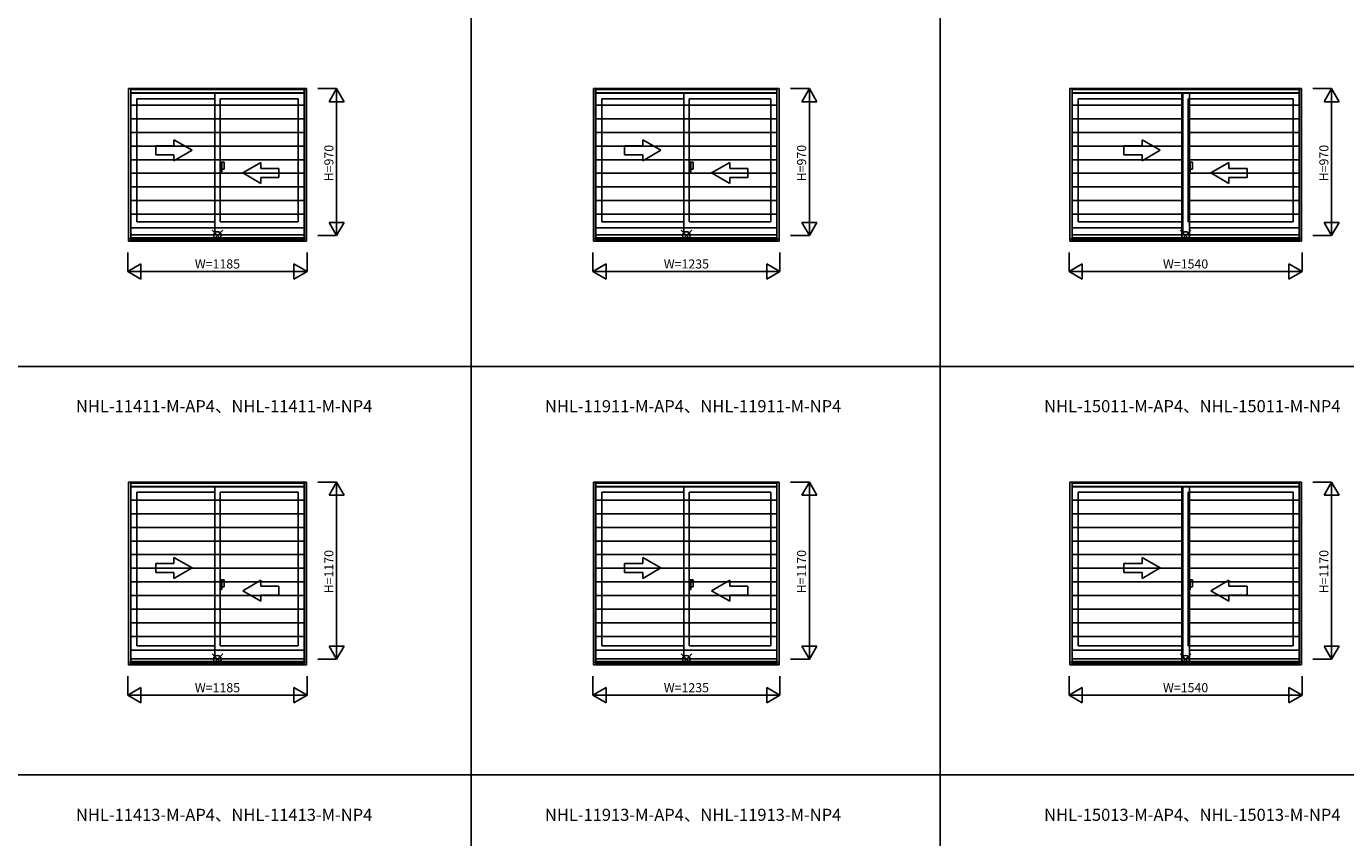
# Model space of a CAD drawing. Extents: x 0 to 27500, y 0 to 20000.
# Drawn here: x 7259 to 15980, y 5086 to 10446 of the extents above; entities that cross this region are included whole.
import ezdxf
from ezdxf.enums import TextEntityAlignment as Align

# ---------------------------------------------------------------- set-up
doc = ezdxf.new("R2010")
doc.units = 0
doc.layers.get('0').update_dxf_attribs({"linetype": 'CONTINUOUS'})
for name, color, linetype in [('YKK_A1', 4, 'CONTINUOUS'), ('YKK_A2', 3, 'CONTINUOUS'), ('YKK_F1', 7, 'CONTINUOUS'), ('YKK_IN', 1, 'CONTINUOUS'), ('YKK_N1', 2, 'CONTINUOUS')]:
    doc.layers.add(name, color=color, linetype=linetype)
doc.styles.add('EXTFONT', font='txt.shx', dxfattribs={"height": 60, "bigfont": 'EXTFONT'})
doc.styles.get("Standard").update_dxf_attribs({"font": 'txt', "bigfont": 'BIGFONT'})

msp = doc.modelspace()

# ---------------------------------------------------------------- linework, layer by layer
at = {"layer": 'YKK_A1'}
for p, q in [((7934.5, 9043.5), (7934.5, 10035)), ((7934.5, 10035), (9109.5, 10035)), ((7949.5, 9043.5), (7949.5, 10035)), ((9094.5, 9043.5), (9094.5, 10035)), ((9109.5, 9043.5), (9109.5, 10035)), ((11009.5, 9043.5), (11009.5, 10035)), ((11009.5, 10035), (12234.5, 10035)), ((11024.5, 9043.5), (11024.5, 10035)), ((12219.5, 9043.5), (12219.5, 10035)), ((12234.5, 9043.5), (12234.5, 10035)), ((14157, 10035), (15687, 10035)), ((14157, 9043.5), (14157, 10035)), ((14172, 9043.5), (14172, 10035)), ((15672, 9043.5), (15672, 10035)), ((15687, 9043.5), (15687, 10035)), ((7949.5, 10005), (9094.5, 10005)), ((8504.5, 9968), (7988.5, 9968)), ((7988.5, 9968), (7988.5, 9154)), ((8504.5, 9068.5), (8504.5, 10005)), ((8539.5, 9968), (8539.5, 9154)), ((8539.5, 9968), (9055.5, 9968)), ((9055.5, 9968), (9055.5, 9154)), ((11024.5, 10005), (12219.5, 10005)), ((11063.5, 9968), (11063.5, 9154)), ((11604.5, 9968), (11063.5, 9968)), ((11604.5, 9068.5), (11604.5, 10005)), ((11639.5, 9968), (12180.5, 9968)), ((11639.5, 9968), (11639.5, 9154)), ((12180.5, 9968), (12180.5, 9154)), ((14172, 10005), (15672, 10005)), ((14904.5, 9968), (14211, 9968)), ((14211, 9968), (14211, 9154)), ((14904.5, 9068.5), (14904.5, 10005)), ((14939.5, 9968), (15633, 9968)), ((14939.5, 9968), (14939.5, 9154)), ((15633, 9968), (15633, 9154)), ((8504.5, 9154), (7988.5, 9154)), ((8539.5, 9154), (9055.5, 9154)), ((11604.5, 9154), (11063.5, 9154)), ((11639.5, 9154), (12180.5, 9154)), ((14904.5, 9154), (14211, 9154)), ((14939.5, 9154), (15633, 9154)), ((7934.5, 9043.5), (9109.5, 9043.5)), ((7949.5, 9068.5), (9094.5, 9068.5)), ((7949.5, 9049.9), (9094.5, 9049.9)), ((11009.5, 9043.5), (12234.5, 9043.5)), ((11024.5, 9068.5), (12219.5, 9068.5)), ((11024.5, 9049.9), (12219.5, 9049.9)), ((14157, 9043.5), (15687, 9043.5)), ((14172, 9068.5), (15672, 9068.5)), ((14172, 9049.9), (15672, 9049.9)), ((7934.5, 6243.5), (7934.5, 7435)), ((7934.5, 7435), (9109.5, 7435)), ((7949.5, 6243.5), (7949.5, 7435)), ((9094.5, 6243.5), (9094.5, 7435)), ((9109.5, 6243.5), (9109.5, 7435)), ((11009.5, 6243.5), (11009.5, 7435)), ((11009.5, 7435), (12234.5, 7435)), ((11024.5, 6243.5), (11024.5, 7435)), ((12219.5, 6243.5), (12219.5, 7435)), ((12234.5, 6243.5), (12234.5, 7435)), ((14157, 7435), (15687, 7435)), ((14157, 6243.5), (14157, 7435)), ((14172, 6243.5), (14172, 7435)), ((15672, 6243.5), (15672, 7435)), ((15687, 6243.5), (15687, 7435)), ((7949.5, 7405), (9094.5, 7405)), ((7988.5, 7368), (7988.5, 6354)), ((8504.5, 7368), (7988.5, 7368)), ((8504.5, 6268.5), (8504.5, 7405)), ((8539.5, 7368), (8539.5, 6354)), ((8539.5, 7368), (9055.5, 7368)), ((9055.5, 7368), (9055.5, 6354)), ((11024.5, 7405), (12219.5, 7405)), ((11063.5, 7368), (11063.5, 6354)), ((11604.5, 7368), (11063.5, 7368)), ((11604.5, 6268.5), (11604.5, 7405)), ((11639.5, 7368), (11639.5, 6354)), ((11639.5, 7368), (12180.5, 7368)), ((12180.5, 7368), (12180.5, 6354)), ((14172, 7405), (15672, 7405)), ((14211, 7368), (14211, 6354)), ((14904.5, 7368), (14211, 7368)), ((14904.5, 6268.5), (14904.5, 7405)), ((14939.5, 7368), (15633, 7368)), ((14939.5, 7368), (14939.5, 6354)), ((15633, 7368), (15633, 6354)), ((8504.5, 6354), (7988.5, 6354)), ((8539.5, 6354), (9055.5, 6354)), ((11604.5, 6354), (11063.5, 6354)), ((11639.5, 6354), (12180.5, 6354)), ((14904.5, 6354), (14211, 6354)), ((14939.5, 6354), (15633, 6354)), ((7934.5, 6243.5), (9109.5, 6243.5)), ((7949.5, 6268.5), (9094.5, 6268.5)), ((7949.5, 6249.9), (9094.5, 6249.9)), ((11009.5, 6243.5), (12234.5, 6243.5)), ((11024.5, 6268.5), (12219.5, 6268.5)), ((11024.5, 6249.9), (12219.5, 6249.9)), ((14157, 6243.5), (15687, 6243.5)), ((14172, 6268.5), (15672, 6268.5)), ((14172, 6249.9), (15672, 6249.9))]:
    msp.add_line(p, q, dxfattribs=at)
at = {"layer": 'YKK_A1', "linetype": 'Continuous'}
for p, q in [((8354, 9627.8), (8234, 9697)), ((8234, 9657.8), (8234, 9697)), ((11334, 9657.8), (11334, 9697)), ((11454, 9627.8), (11334, 9697)), ((14754, 9627.8), (14634, 9697)), ((14634, 9657.8), (14634, 9697)), ((8114, 9657.8), (8114, 9597.8)), ((8234, 9657.8), (8114, 9657.8)), ((8114, 9597.8), (8234, 9597.8)), ((8354, 9627.8), (8234, 9558.5)), ((8234, 9558.5), (8234, 9597.8)), ((11334, 9657.8), (11214, 9657.8)), ((11214, 9657.8), (11214, 9597.8)), ((11214, 9597.8), (11334, 9597.8)), ((11454, 9627.8), (11334, 9558.5)), ((11334, 9558.5), (11334, 9597.8)), ((14514, 9657.8), (14514, 9597.8)), ((14634, 9657.8), (14514, 9657.8)), ((14514, 9597.8), (14634, 9597.8)), ((14754, 9627.8), (14634, 9558.5)), ((14634, 9558.5), (14634, 9597.8)), ((8689, 9477.8), (8809, 9547)), ((8809, 9507.8), (8809, 9547)), ((8809, 9507.8), (8929, 9507.8)), ((8929, 9507.8), (8929, 9447.8)), ((11789, 9477.8), (11909, 9547)), ((11909, 9507.8), (11909, 9547)), ((11909, 9507.8), (12029, 9507.8)), ((12029, 9507.8), (12029, 9447.8)), ((15089, 9477.8), (15209, 9547)), ((15209, 9507.8), (15209, 9547)), ((15209, 9507.8), (15329, 9507.8)), ((15329, 9507.8), (15329, 9447.8)), ((8689, 9477.8), (8809, 9408.5)), ((8929, 9447.8), (8809, 9447.8)), ((8809, 9408.5), (8809, 9447.8)), ((11789, 9477.8), (11909, 9408.5)), ((12029, 9447.8), (11909, 9447.8)), ((11909, 9408.5), (11909, 9447.8)), ((15089, 9477.8), (15209, 9408.5)), ((15329, 9447.8), (15209, 9447.8)), ((15209, 9408.5), (15209, 9447.8)), ((8114, 6897.8), (8114, 6837.8)), ((8234, 6897.8), (8114, 6897.8)), ((8354, 6867.8), (8234, 6937)), ((8234, 6897.8), (8234, 6937)), ((11214, 6897.8), (11214, 6837.8)), ((11334, 6897.8), (11214, 6897.8)), ((11454, 6867.8), (11334, 6937)), ((11334, 6897.8), (11334, 6937)), ((14514, 6897.8), (14514, 6837.8)), ((14634, 6897.8), (14514, 6897.8)), ((14754, 6867.8), (14634, 6937)), ((14634, 6897.8), (14634, 6937)), ((8114, 6837.8), (8234, 6837.8)), ((8354, 6867.8), (8234, 6798.5)), ((8234, 6798.5), (8234, 6837.8)), ((11214, 6837.8), (11334, 6837.8)), ((11454, 6867.8), (11334, 6798.5)), ((11334, 6798.5), (11334, 6837.8)), ((14514, 6837.8), (14634, 6837.8)), ((14754, 6867.8), (14634, 6798.5)), ((14634, 6798.5), (14634, 6837.8)), ((8689, 6717.8), (8809, 6787)), ((8689, 6717.8), (8809, 6648.5)), ((8809, 6747.8), (8809, 6787)), ((8809, 6747.8), (8929, 6747.8)), ((8929, 6747.8), (8929, 6687.8)), ((11789, 6717.8), (11909, 6787)), ((11789, 6717.8), (11909, 6648.5)), ((11909, 6747.8), (11909, 6787)), ((11909, 6747.8), (12029, 6747.8)), ((12029, 6747.8), (12029, 6687.8)), ((15089, 6717.8), (15209, 6787)), ((15089, 6717.8), (15209, 6648.5)), ((15209, 6747.8), (15209, 6787)), ((15209, 6747.8), (15329, 6747.8)), ((15329, 6747.8), (15329, 6687.8)), ((8929, 6687.8), (8809, 6687.8)), ((8809, 6648.5), (8809, 6687.8)), ((11909, 6648.5), (11909, 6687.8)), ((12029, 6687.8), (11909, 6687.8)), ((15329, 6687.8), (15209, 6687.8)), ((15209, 6648.5), (15209, 6687.8))]:
    msp.add_line(p, q, dxfattribs=at)
at = {"layer": 'YKK_A2'}
for p, q in [((7934, 10035), (7934, 9027)), ((7934, 10035), (9110, 10035)), ((7949, 10035), (7949, 9027)), ((7949, 10029), (9095, 10029)), ((9095, 9027), (9095, 10035)), ((9110, 9027), (9110, 10035)), ((11009, 10035), (11009, 9027)), ((11009, 10035), (12235, 10035)), ((11024, 10035), (11024, 9027)), ((11024, 10029), (12220, 10029)), ((12220, 9027), (12220, 10035)), ((12235, 9027), (12235, 10035)), ((14156.5, 10035), (15687.5, 10035)), ((14156.5, 10035), (14156.5, 9027)), ((14171.5, 10035), (14171.5, 9027)), ((14171.5, 10029), (15672.5, 10029)), ((15672.5, 9027), (15672.5, 10035)), ((15687.5, 9027), (15687.5, 10035)), ((7949, 10006.5), (9095, 10006.5)), ((11024, 10006.5), (12220, 10006.5)), ((14171.5, 10006.5), (15672.5, 10006.5)), ((14897, 10006.5), (14897, 9035)), ((14947, 10006.5), (14947, 9035)), ((7949, 9926.3), (9095, 9926.3)), ((11024, 9926.3), (12220, 9926.3)), ((14171.5, 9926.3), (14897, 9926.3)), ((14947, 9926.3), (15672.5, 9926.3)), ((7949, 9836.2), (9095, 9836.2)), ((11024, 9836.2), (12220, 9836.2)), ((14171.5, 9836.2), (14897, 9836.2)), ((14947, 9836.2), (15672.5, 9836.2)), ((7949, 9746), (9095, 9746)), ((11024, 9746), (12220, 9746)), ((14171.5, 9746), (14897, 9746)), ((14947, 9746), (15672.5, 9746)), ((7949, 9655.9), (9095, 9655.9)), ((11024, 9655.9), (12220, 9655.9)), ((14171.5, 9655.9), (14897, 9655.9)), ((14947, 9655.9), (15672.5, 9655.9)), ((7949, 9565.8), (9095, 9565.8)), ((11024, 9565.8), (12220, 9565.8)), ((14171.5, 9565.8), (14897, 9565.8)), ((14947, 9565.8), (15672.5, 9565.8)), ((7949, 9475.7), (9095, 9475.7)), ((11024, 9475.7), (12220, 9475.7)), ((14171.5, 9475.7), (14897, 9475.7)), ((14947, 9475.7), (15672.5, 9475.7)), ((7949, 9385.6), (9095, 9385.6)), ((11024, 9385.6), (12220, 9385.6)), ((14171.5, 9385.6), (14897, 9385.6)), ((14947, 9385.6), (15672.5, 9385.6)), ((7949, 9295.5), (9095, 9295.5)), ((11024, 9295.5), (12220, 9295.5)), ((14171.5, 9295.5), (14897, 9295.5)), ((14947, 9295.5), (15672.5, 9295.5)), ((7949, 9205.4), (9095, 9205.4)), ((11024, 9205.4), (12220, 9205.4)), ((14171.5, 9205.4), (14897, 9205.4)), ((14947, 9205.4), (15672.5, 9205.4)), ((7949, 9115.2), (9095, 9115.2)), ((11024, 9115.2), (12220, 9115.2)), ((14171.5, 9115.2), (14897, 9115.2)), ((14947, 9115.2), (15672.5, 9115.2)), ((7934, 9027), (9110, 9027)), ((7949, 9035), (9095, 9035)), ((11009, 9027), (12235, 9027)), ((11024, 9035), (12220, 9035)), ((14156.5, 9027), (15687.5, 9027)), ((14171.5, 9035), (15672.5, 9035)), ((7934, 7435), (7934, 6227)), ((7934, 7435), (9110, 7435)), ((7949, 7435), (7949, 6227)), ((7949, 7429), (9095, 7429)), ((9095, 6227), (9095, 7435)), ((9110, 6227), (9110, 7435)), ((11009, 7435), (11009, 6227)), ((11009, 7435), (12235, 7435)), ((11024, 7435), (11024, 6227)), ((11024, 7429), (12220, 7429)), ((12220, 6227), (12220, 7435)), ((12235, 6227), (12235, 7435)), ((14156.5, 7435), (15687.5, 7435)), ((14156.5, 7435), (14156.5, 6227)), ((14171.5, 7435), (14171.5, 6227)), ((14171.5, 7429), (15672.5, 7429)), ((15672.5, 6227), (15672.5, 7435)), ((15687.5, 6227), (15687.5, 7435)), ((7949, 7406.5), (9095, 7406.5)), ((11024, 7406.5), (12220, 7406.5)), ((14171.5, 7406.5), (15672.5, 7406.5)), ((14897, 7406.5), (14897, 6235)), ((14947, 7406.5), (14947, 6235)), ((7949, 7316.4), (9095, 7316.4)), ((11024, 7316.4), (12220, 7316.4)), ((14171.5, 7316.4), (14897, 7316.4)), ((14947, 7316.4), (15672.5, 7316.4)), ((7949, 7226.3), (9095, 7226.3)), ((11024, 7226.3), (12220, 7226.3)), ((14171.5, 7226.3), (14897, 7226.3)), ((14947, 7226.3), (15672.5, 7226.3)), ((7949, 7136.2), (9095, 7136.2)), ((11024, 7136.2), (12220, 7136.2)), ((14171.5, 7136.2), (14897, 7136.2)), ((14947, 7136.2), (15672.5, 7136.2)), ((7949, 7046), (9095, 7046)), ((11024, 7046), (12220, 7046)), ((14171.5, 7046), (14897, 7046)), ((14947, 7046), (15672.5, 7046)), ((7949, 6955.9), (9095, 6955.9)), ((11024, 6955.9), (12220, 6955.9)), ((14171.5, 6955.9), (14897, 6955.9)), ((14947, 6955.9), (15672.5, 6955.9)), ((7949, 6865.8), (9095, 6865.8)), ((11024, 6865.8), (12220, 6865.8)), ((14171.5, 6865.8), (14897, 6865.8)), ((14947, 6865.8), (15672.5, 6865.8)), ((7949, 6775.7), (9095, 6775.7)), ((11024, 6775.7), (12220, 6775.7)), ((14171.5, 6775.7), (14897, 6775.7)), ((14947, 6775.7), (15672.5, 6775.7)), ((7949, 6685.6), (9095, 6685.6)), ((11024, 6685.6), (12220, 6685.6)), ((14171.5, 6685.6), (14897, 6685.6)), ((14947, 6685.6), (15672.5, 6685.6)), ((7949, 6595.5), (9095, 6595.5)), ((11024, 6595.5), (12220, 6595.5)), ((14171.5, 6595.5), (14897, 6595.5)), ((14947, 6595.5), (15672.5, 6595.5)), ((7949, 6505.4), (9095, 6505.4)), ((11024, 6505.4), (12220, 6505.4)), ((14171.5, 6505.4), (14897, 6505.4)), ((14947, 6505.4), (15672.5, 6505.4)), ((7949, 6415.2), (9095, 6415.2)), ((11024, 6415.2), (12220, 6415.2)), ((14171.5, 6415.2), (14897, 6415.2)), ((14947, 6415.2), (15672.5, 6415.2)), ((7949, 6325.1), (9095, 6325.1)), ((11024, 6325.1), (12220, 6325.1)), ((14171.5, 6325.1), (14897, 6325.1)), ((14947, 6325.1), (15672.5, 6325.1)), ((7934, 6227), (9110, 6227)), ((7949, 6235), (9095, 6235)), ((11009, 6227), (12235, 6227)), ((11024, 6235), (12220, 6235)), ((14156.5, 6227), (15687.5, 6227)), ((14171.5, 6235), (15672.5, 6235))]:
    msp.add_line(p, q, dxfattribs=at)
at = {"layer": 'YKK_A2', "linetype": 'Continuous'}
for p, q in [((8552.1, 9549.5), (8539.5, 9549.5)), ((8552.1, 9549.5), (8539.5, 9549.5)), ((8539.5, 9549.5), (8539.5, 9486.5)), ((8539.5, 9549.5), (8539.5, 9486.5)), ((8552.1, 9486.5), (8552.1, 9549.5)), ((8552.1, 9486.5), (8552.1, 9549.5)), ((8567, 9549.5), (8552.1, 9549.5)), ((8567, 9549.5), (8552.1, 9549.5)), ((8567, 9504), (8567, 9549.5)), ((8567, 9504), (8567, 9549.5)), ((11639.5, 9549.5), (11639.5, 9486.5)), ((11639.5, 9549.5), (11639.5, 9486.5)), ((11652.1, 9549.5), (11639.5, 9549.5)), ((11652.1, 9549.5), (11639.5, 9549.5)), ((11652.1, 9486.5), (11652.1, 9549.5)), ((11652.1, 9486.5), (11652.1, 9549.5)), ((11667, 9549.5), (11652.1, 9549.5)), ((11667, 9549.5), (11652.1, 9549.5)), ((11667, 9504), (11667, 9549.5)), ((11667, 9504), (11667, 9549.5)), ((14939.5, 9549.5), (14939.5, 9486.5)), ((14939.5, 9549.5), (14939.5, 9486.5)), ((14952.1, 9549.5), (14939.5, 9549.5)), ((14952.1, 9549.5), (14939.5, 9549.5)), ((14952.1, 9486.5), (14952.1, 9549.5)), ((14952.1, 9486.5), (14952.1, 9549.5)), ((14967, 9549.5), (14952.1, 9549.5)), ((14967, 9549.5), (14952.1, 9549.5)), ((14967, 9504), (14967, 9549.5)), ((14967, 9504), (14967, 9549.5)), ((8539.5, 9486.5), (8552.1, 9486.5)), ((8539.5, 9486.5), (8552.1, 9486.5)), ((8552.1, 9504), (8567, 9504)), ((8552.1, 9504), (8567, 9504)), ((11639.5, 9486.5), (11652.1, 9486.5)), ((11639.5, 9486.5), (11652.1, 9486.5)), ((11652.1, 9504), (11667, 9504)), ((11652.1, 9504), (11667, 9504)), ((14939.5, 9486.5), (14952.1, 9486.5)), ((14939.5, 9486.5), (14952.1, 9486.5)), ((14952.1, 9504), (14967, 9504)), ((14952.1, 9504), (14967, 9504)), ((8552.1, 6789.5), (8539.5, 6789.5)), ((8552.1, 6789.5), (8539.5, 6789.5)), ((8539.5, 6789.5), (8539.5, 6726.5)), ((8539.5, 6789.5), (8539.5, 6726.5)), ((8539.5, 6726.5), (8552.1, 6726.5)), ((8539.5, 6726.5), (8552.1, 6726.5)), ((8567, 6789.5), (8552.1, 6789.5)), ((8567, 6789.5), (8552.1, 6789.5)), ((8552.1, 6726.5), (8552.1, 6789.5)), ((8552.1, 6726.5), (8552.1, 6789.5)), ((8552.1, 6744), (8567, 6744)), ((8552.1, 6744), (8567, 6744)), ((8567, 6744), (8567, 6789.5)), ((8567, 6744), (8567, 6789.5)), ((11652.1, 6789.5), (11639.5, 6789.5)), ((11652.1, 6789.5), (11639.5, 6789.5)), ((11639.5, 6789.5), (11639.5, 6726.5)), ((11639.5, 6789.5), (11639.5, 6726.5)), ((11639.5, 6726.5), (11652.1, 6726.5)), ((11639.5, 6726.5), (11652.1, 6726.5)), ((11667, 6789.5), (11652.1, 6789.5)), ((11667, 6789.5), (11652.1, 6789.5)), ((11652.1, 6726.5), (11652.1, 6789.5)), ((11652.1, 6726.5), (11652.1, 6789.5)), ((11652.1, 6744), (11667, 6744)), ((11652.1, 6744), (11667, 6744)), ((11667, 6744), (11667, 6789.5)), ((11667, 6744), (11667, 6789.5)), ((14952.1, 6789.5), (14939.5, 6789.5)), ((14952.1, 6789.5), (14939.5, 6789.5)), ((14939.5, 6789.5), (14939.5, 6726.5)), ((14939.5, 6789.5), (14939.5, 6726.5)), ((14939.5, 6726.5), (14952.1, 6726.5)), ((14939.5, 6726.5), (14952.1, 6726.5)), ((14967, 6789.5), (14952.1, 6789.5)), ((14967, 6789.5), (14952.1, 6789.5)), ((14952.1, 6726.5), (14952.1, 6789.5)), ((14952.1, 6726.5), (14952.1, 6789.5)), ((14952.1, 6744), (14967, 6744)), ((14952.1, 6744), (14967, 6744)), ((14967, 6744), (14967, 6789.5)), ((14967, 6744), (14967, 6789.5))]:
    msp.add_line(p, q, dxfattribs=at)
at = {"layer": 'YKK_F1', "color": 7}
for p, q in [((10200, 0), (10200, 19500)), ((13300, 0), (13300, 19500)), ((0, 8200), (27000, 8200)), ((0, 5500), (27000, 5500))]:
    msp.add_line(p, q, dxfattribs=at)
at = {"layer": 'YKK_IN', "linetype": 'Continuous'}
for p, q in [((8557.4, 9100.4), (8486.6, 9029.6)), ((8557.4, 9029.6), (8486.6, 9100.4)), ((8557.4, 9100.4), (8486.6, 9029.6)), ((8557.4, 9029.6), (8486.6, 9100.4)), ((11657.4, 9029.6), (11586.6, 9100.4)), ((11657.4, 9100.4), (11586.6, 9029.6)), ((11657.4, 9029.6), (11586.6, 9100.4)), ((11657.4, 9100.4), (11586.6, 9029.6)), ((14957.4, 9100.4), (14886.6, 9029.6)), ((14957.4, 9029.6), (14886.6, 9100.4)), ((14957.4, 9100.4), (14886.6, 9029.6)), ((14957.4, 9029.6), (14886.6, 9100.4)), ((8557.4, 6229.6), (8486.6, 6300.4)), ((8557.4, 6300.4), (8486.6, 6229.6)), ((8557.4, 6229.6), (8486.6, 6300.4)), ((8557.4, 6300.4), (8486.6, 6229.6)), ((11657.4, 6300.4), (11586.6, 6229.6)), ((11657.4, 6229.6), (11586.6, 6300.4)), ((11657.4, 6300.4), (11586.6, 6229.6)), ((11657.4, 6229.6), (11586.6, 6300.4)), ((14957.4, 6229.6), (14886.6, 6300.4)), ((14957.4, 6300.4), (14886.6, 6229.6)), ((14957.4, 6229.6), (14886.6, 6300.4)), ((14957.4, 6300.4), (14886.6, 6229.6))]:
    msp.add_line(p, q, dxfattribs=at)
for centre in [(8522, 9065), (8522, 9065), (11622, 9065), (11622, 9065), (14922, 9065), (14922, 9065), (8522, 6265), (8522, 6265), (11622, 6265), (11622, 6265), (14922, 6265), (14922, 6265)]:
    msp.add_circle(centre, 25, dxfattribs=at)
at = {"layer": 'YKK_N1', "linetype": 'Continuous'}
for p, q in [((9185, 10035), (9310, 10035)), ((9260, 9948.4), (9310, 10035)), ((9310, 10035), (9360, 9948.4)), ((9310, 9065), (9310, 10035)), ((12310, 10035), (12435, 10035)), ((12385, 9948.4), (12435, 10035)), ((12435, 10035), (12485, 9948.4)), ((12435, 9065), (12435, 10035)), ((15762.5, 10035), (15887.5, 10035)), ((15837.5, 9948.4), (15887.5, 10035)), ((15887.5, 10035), (15937.5, 9948.4)), ((15887.5, 9065), (15887.5, 10035)), ((9260, 9948.4), (9360, 9948.4)), ((12385, 9948.4), (12485, 9948.4)), ((15837.5, 9948.4), (15937.5, 9948.4)), ((9360, 9151.6), (9260, 9151.6)), ((9310, 9065), (9260, 9151.6)), ((9360, 9151.6), (9310, 9065)), ((12485, 9151.6), (12385, 9151.6)), ((12435, 9065), (12385, 9151.6)), ((12485, 9151.6), (12435, 9065)), ((15887.5, 9065), (15837.5, 9151.6)), ((15937.5, 9151.6), (15837.5, 9151.6)), ((15937.5, 9151.6), (15887.5, 9065)), ((9185, 9065), (9310, 9065)), ((12310, 9065), (12435, 9065)), ((15762.5, 9065), (15887.5, 9065)), ((7929.5, 8952), (7929.5, 8827)), ((9114.5, 8952), (9114.5, 8827)), ((11004.5, 8952), (11004.5, 8827)), ((12239.5, 8952), (12239.5, 8827)), ((14152, 8952), (14152, 8827)), ((15692, 8952), (15692, 8827)), ((8016.1, 8877), (7929.5, 8827)), ((7929.5, 8827), (9114.5, 8827)), ((7929.5, 8827), (8016.1, 8777)), ((8016.1, 8877), (8016.1, 8777)), ((9027.9, 8877), (9027.9, 8777)), ((9114.5, 8827), (9027.9, 8877)), ((9114.5, 8827), (9027.9, 8777)), ((11091.1, 8877), (11004.5, 8827)), ((11004.5, 8827), (12239.5, 8827)), ((11004.5, 8827), (11091.1, 8777)), ((11091.1, 8877), (11091.1, 8777)), ((12152.9, 8877), (12152.9, 8777)), ((12239.5, 8827), (12152.9, 8877)), ((12239.5, 8827), (12152.9, 8777)), ((14238.6, 8877), (14152, 8827)), ((14152, 8827), (15692, 8827)), ((14152, 8827), (14238.6, 8777)), ((14238.6, 8877), (14238.6, 8777)), ((15692, 8827), (15605.4, 8877)), ((15605.4, 8877), (15605.4, 8777)), ((15692, 8827), (15605.4, 8777)), ((9185, 7435), (9310, 7435)), ((9260, 7348.4), (9310, 7435)), ((9310, 6265), (9310, 7435)), ((9310, 7435), (9360, 7348.4)), ((12310, 7435), (12435, 7435)), ((12385, 7348.4), (12435, 7435)), ((12435, 6265), (12435, 7435)), ((12435, 7435), (12485, 7348.4)), ((15762.5, 7435), (15887.5, 7435)), ((15837.5, 7348.4), (15887.5, 7435)), ((15887.5, 6265), (15887.5, 7435)), ((15887.5, 7435), (15937.5, 7348.4)), ((9260, 7348.4), (9360, 7348.4)), ((12385, 7348.4), (12485, 7348.4)), ((15837.5, 7348.4), (15937.5, 7348.4)), ((9310, 6265), (9260, 6351.6)), ((9360, 6351.6), (9260, 6351.6)), ((9360, 6351.6), (9310, 6265)), ((12435, 6265), (12385, 6351.6)), ((12485, 6351.6), (12385, 6351.6)), ((12485, 6351.6), (12435, 6265)), ((15937.5, 6351.6), (15837.5, 6351.6)), ((15887.5, 6265), (15837.5, 6351.6)), ((15937.5, 6351.6), (15887.5, 6265)), ((9185, 6265), (9310, 6265)), ((12310, 6265), (12435, 6265)), ((15762.5, 6265), (15887.5, 6265)), ((7929.5, 6152), (7929.5, 6027)), ((9114.5, 6152), (9114.5, 6027)), ((11004.5, 6152), (11004.5, 6027)), ((12239.5, 6152), (12239.5, 6027)), ((14152, 6152), (14152, 6027)), ((15692, 6152), (15692, 6027)), ((8016.1, 6077), (7929.5, 6027)), ((7929.5, 6027), (9114.5, 6027)), ((7929.5, 6027), (8016.1, 5977)), ((8016.1, 6077), (8016.1, 5977)), ((9114.5, 6027), (9027.9, 6077)), ((9027.9, 6077), (9027.9, 5977)), ((9114.5, 6027), (9027.9, 5977)), ((11091.1, 6077), (11004.5, 6027)), ((11004.5, 6027), (12239.5, 6027)), ((11004.5, 6027), (11091.1, 5977)), ((11091.1, 6077), (11091.1, 5977)), ((12239.5, 6027), (12152.9, 6077)), ((12152.9, 6077), (12152.9, 5977)), ((12239.5, 6027), (12152.9, 5977)), ((14238.6, 6077), (14152, 6027)), ((14152, 6027), (15692, 6027)), ((14152, 6027), (14238.6, 5977)), ((14238.6, 6077), (14238.6, 5977)), ((15605.4, 6077), (15605.4, 5977)), ((15692, 6027), (15605.4, 6077)), ((15692, 6027), (15605.4, 5977))]:
    msp.add_line(p, q, dxfattribs=at)

# ---------------------------------------------------------------- texts
at = {"style": 'EXTFONT'}
for s, p in [('NHL-11411-M-AP4、NHL-11411-M-NP4', (7586.8, 7896.8)), ('NHL-11911-M-AP4、NHL-11911-M-NP4', (10686.8, 7896.8)), ('NHL-15011-M-AP4、NHL-15011-M-NP4', (13986.8, 7896.8)), ('NHL-11413-M-AP4、NHL-11413-M-NP4', (7586.8, 5196.8)), ('NHL-11913-M-AP4、NHL-11913-M-NP4', (10686.8, 5196.8)), ('NHL-15013-M-AP4、NHL-15013-M-NP4', (13986.8, 5196.8))]:
    msp.add_text(s, height=80, dxfattribs=at).set_placement(p)
at = {"layer": 'YKK_N1', "linetype": 'Continuous'}
for s, p in [('H=970', (9266.5, 9543.1)), ('H=970', (12391.5, 9543.1)), ('H=970', (15844, 9543.1)), ('H=1170', (9266.5, 6843.1)), ('H=1170', (12391.5, 6843.1)), ('H=1170', (15844, 6843.1))]:
    msp.add_text(s, height=60, rotation=90, dxfattribs=at).set_placement(p, align=Align.MIDDLE)
for s, p in [('W=1185', (8522.1, 8869)), ('W=1235', (11622.1, 8869)), ('W=1540', (14922.1, 8869)), ('W=1185', (8522.1, 6069)), ('W=1235', (11622.1, 6069)), ('W=1540', (14922.1, 6069))]:
    msp.add_text(s, height=60, dxfattribs=at).set_placement(p, align=Align.MIDDLE)

doc.saveas('drawing.dxf')
